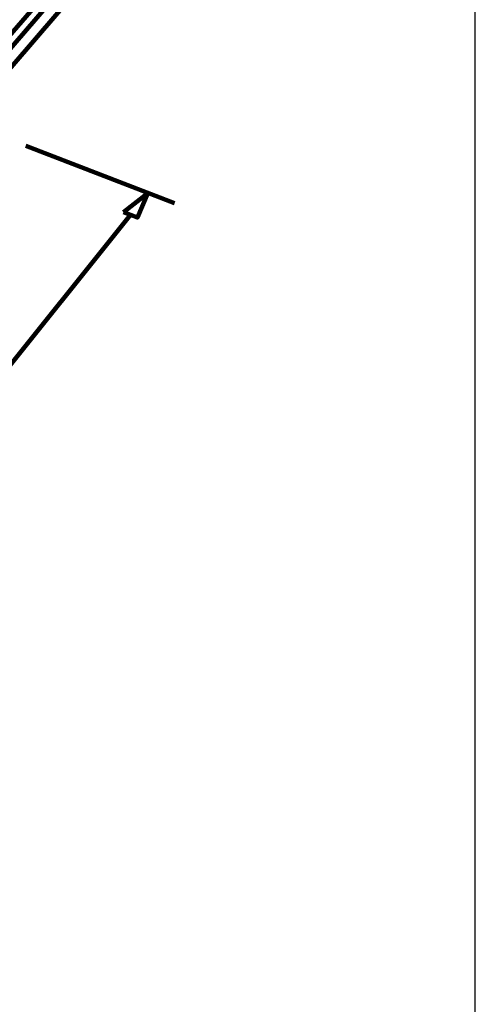
# Paper-space layout 'ZF-06-HAT-V' of a CAD drawing. Units: inches. Extents: x 0.3 to 8, y 0.3 to 10.6.
# Drawn here: x 7.2 to 8, y 4.4 to 6.2 of the extents above; entities that cross this region are included whole.
import ezdxf

# ---------------------------------------------------------------- set-up
doc = ezdxf.new("R2010")
doc.units = ezdxf.units.IN
doc.header["$MEASUREMENT"] = 0
doc.layers.add('Fasteners', color=1, linetype='Continuous')
doc.layers.add('R-ANNO-DIMS', color=3, linetype='Continuous')
doc.styles.add('Border label', font='arial.ttf')

# ---------------------------------------------------------------- blocks, each defined once
blk = doc.blocks.new('titleborder')
at = {"color": 4}
blk.add_line((8.0015, 0.0789), (8.0015, 10.3683), dxfattribs=at)
at = {"color": 6, "style": 'Border label'}
for tag, p, height in [('L1', (0.401, 0.8141), 0.0938), ('L2', (0.401, 0.6416), 0.0938), ('TITLE', (6.4364, 0.5121), 0.16), ('NAME', (0.401, 0.4471), 0.1562), ('DATE', (6.4364, 0.3471), 0.0919)]:
    blk.add_attdef(tag, p, '', height=height, dxfattribs=at)
at = {"color": 3, "style": 'Border label'}
blk.add_attdef('SCALE', (0.401, 0.282), '', height=0.0625, dxfattribs=at)
blk = doc.blocks.new('A$C7BD47D59')
at = {"layer": 'Fasteners', "color": 3, "linetype": 'Continuous', "lineweight": 158}
for p, q in [((7.5092, 5.5583), (6.7992, 4.7392)), ((7.5242, 5.5533), (6.8158, 4.7333)), ((6.8358, 4.7208), (7.5375, 5.5375))]:
    blk.add_line(p, q, dxfattribs=at)
at = {"layer": 'Fasteners', "color": 3, "linetype": 'Continuous', "lineweight": 211}
for p, q in [((7.1675, 4.5117), (6.8967, 4.6167)), ((7.0875, 4.4908), (6.7067, 4.0158))]:
    blk.add_line(p, q, dxfattribs=at)
blk.add_lwpolyline([(7.075, 4.4958), (7.1, 4.4858), (7.1192, 4.53)], close=True, dxfattribs=at)

psp = doc.layouts.new('ZF-06-HAT-V')

# ---------------------------------------------------------------- block references
psp.add_blockref('A$C7BD47D59', (0.2854, 1.3109))
at = {"layer": 'R-ANNO-DIMS'}
psp.add_blockref('titleborder', (0, 0.2209), dxfattribs=at)

doc.saveas('drawing.dxf')
